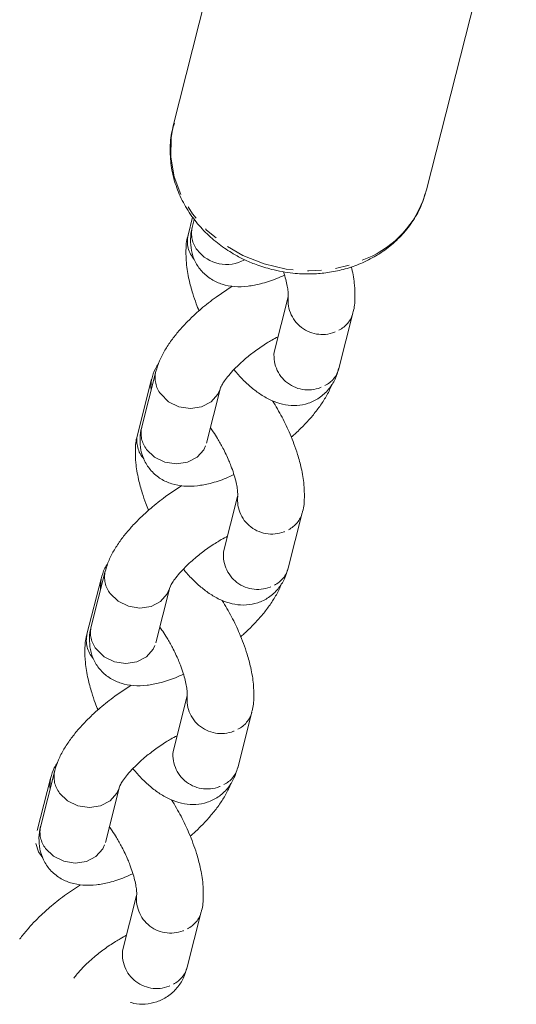
# Model space of a CAD drawing. Units: millimetres. Extents: x -1500 to 7433, y -5132 to 6358.
# Drawn here: x 1686 to 1731, y 849 to 938 of the extents above; entities that cross this region are included whole.
import ezdxf

# ---------------------------------------------------------------- set-up
doc = ezdxf.new("R2010")
doc.units = ezdxf.units.MM
doc.linetypes.add('PHANTOM', pattern=[12.7, 6.35, -1.27, 1.27, -1.27, 1.27, -1.27])

msp = doc.modelspace()

# ---------------------------------------------------------------- linework, layer by layer
at = {"color": 7, "linetype": 'Continuous', "lineweight": 15}
for p, q in [((1708.231, 960.131), (1700.148, 928.211)), ((1722.929, 922.442), (1731.012, 954.362)), ((1701.885, 919.99), (1701.473, 918.365)), ((1702.039, 919.784), (1701.858, 919.066)), ((1705.45, 913.783), (1703.991, 912.796)), ((1710.484, 912.813), (1709.221, 907.826)), ((1715.038, 906.353), (1716.301, 911.34)), ((1698.574, 906.098), (1697.311, 901.111)), ((1698.19, 905.397), (1696.927, 900.41)), ((1703.127, 899.638), (1704.39, 904.626)), ((1700.904, 895.828), (1699.444, 894.841)), ((1705.938, 894.858), (1704.675, 889.871)), ((1710.491, 888.398), (1711.754, 893.385)), ((1694.027, 888.143), (1692.765, 883.156)), ((1693.643, 887.442), (1692.38, 882.455)), ((1698.581, 881.683), (1699.844, 886.671)), ((1696.357, 877.873), (1694.898, 876.886)), ((1701.391, 876.903), (1700.128, 871.916)), ((1705.945, 870.443), (1707.208, 875.43)), ((1689.481, 870.188), (1688.218, 865.201)), ((1689.097, 869.487), (1687.909, 864.797)), ((1694.035, 863.728), (1695.297, 868.716)), ((1696.845, 858.948), (1695.582, 853.961)), ((1701.398, 852.488), (1702.661, 857.475))]:
    msp.add_line(p, q, dxfattribs=at)
at = {"color": 8, "linetype": 'PHANTOM', "lineweight": 0, "flags": 128}
for points in [[(1700.148, 928.211), (1699.949, 927.146), (1699.91, 925.378), (1700.225, 923.609), (1700.883, 921.892), (1701.866, 920.279), (1703.142, 918.82), (1704.673, 917.558), (1706.413, 916.532), (1708.309, 915.774), (1710.302, 915.306), (1712.334, 915.142), (1714.341, 915.288), (1716.263, 915.739), (1718.042, 916.481)], [(1698.19, 905.4), (1698.129, 904.674), (1698.157, 904.452)], [(1699.012, 904.073), (1699.729, 903.379), (1700.657, 902.923), (1701.685, 902.762), (1702.688, 902.914), (1703.546, 903.362), (1704.155, 904.05), (1704.395, 904.644)], [(1697.749, 899.086), (1698.466, 898.391), (1699.395, 897.936), (1700.422, 897.774), (1701.425, 897.927), (1702.283, 898.374), (1702.892, 899.063), (1703.127, 899.638)], [(1693.644, 887.445), (1693.582, 886.719), (1693.61, 886.497)], [(1694.466, 886.118), (1695.183, 885.424), (1696.111, 884.968), (1697.139, 884.807), (1698.142, 884.959), (1699, 885.407), (1699.608, 886.095), (1699.849, 886.689)], [(1693.203, 881.131), (1693.92, 880.436), (1694.848, 879.981), (1695.876, 879.819), (1696.879, 879.972), (1697.737, 880.419), (1698.346, 881.108), (1698.581, 881.683)], [(1689.097, 869.49), (1689.036, 868.764), (1689.064, 868.542)], [(1689.919, 868.163), (1690.636, 867.469), (1691.564, 867.013), (1692.592, 866.852), (1693.595, 867.004), (1694.453, 867.452), (1695.062, 868.14), (1695.302, 868.734)], [(1687.788, 863.634), (1688.021, 862.887), (1688.394, 862.321)], [(1688.656, 863.176), (1689.373, 862.481), (1690.302, 862.026), (1691.329, 861.864), (1692.332, 862.017), (1693.19, 862.464), (1693.799, 863.153), (1694.035, 863.728)]]:
    msp.add_lwpolyline(points, dxfattribs=at)
at = {"color": 7, "linetype": 'Continuous', "lineweight": 15}
msp.add_arc((1713.931, 924.836), 9.312, 296.2, 345.10327, dxfattribs=at)
at = {"color": 8, "linetype": 'PHANTOM', "lineweight": 0}
for centre, radius, start, end in [((1704.177, 918.508), 2.386, 166.47601, 217.9556), ((1703.865, 917.818), 2.453, 167.11591, 221.70584), ((1704.94, 919.035), 3.312, 217.01911, 299.47367), ((1713.549, 912.503), 3.077, 173.81063, 299.26224), ((1714.014, 911.942), 2.364, 296.05265, 345.18848), ((1712.286, 907.519), 3.08, 174.27792, 299.22931), ((1700.893, 905.54), 2.386, 166.48532, 217.95539), ((1712.751, 906.955), 2.364, 296.05134, 345.25193), ((1699.63, 900.553), 2.386, 166.47601, 217.9556), ((1699.318, 899.863), 2.453, 167.11591, 221.70584), ((1709.002, 894.548), 3.077, 173.81063, 299.26224), ((1709.468, 893.987), 2.364, 296.05265, 345.18848), ((1707.739, 889.564), 3.08, 174.27792, 299.22931), ((1696.347, 887.585), 2.386, 166.48532, 217.95539), ((1708.205, 889), 2.364, 296.05134, 345.25193), ((1695.084, 882.598), 2.386, 166.47601, 217.9556), ((1694.772, 881.908), 2.453, 167.11591, 221.70584), ((1704.456, 876.593), 3.077, 173.81063, 299.26224), ((1704.921, 876.032), 2.364, 296.05265, 345.18848), ((1703.193, 871.609), 3.08, 174.27792, 299.22931), ((1691.8, 869.63), 2.386, 166.48532, 217.95539), ((1703.658, 871.045), 2.364, 296.05134, 345.25193), ((1690.537, 864.643), 2.386, 166.47601, 217.9556), ((1699.909, 858.638), 3.077, 173.81063, 299.26224), ((1700.375, 858.077), 2.364, 296.05265, 345.18848), ((1698.646, 853.654), 3.08, 174.27792, 299.22931), ((1699.112, 853.09), 2.364, 296.05134, 345.25193)]:
    msp.add_arc(centre, radius, start, end, dxfattribs=at)
at = {"color": 7, "linetype": 'Continuous', "lineweight": 15}
for points, knots in [([(1700.25, 928.446), (1700.176, 928.218), (1699.927, 927.442), (1699.828, 926.077), (1699.942, 924.416), (1700.347, 922.817), (1701.009, 921.288), (1701.91, 919.871), (1703.004, 918.609), (1704.225, 917.545), (1705.408, 916.751), (1706.527, 916.158), (1707.673, 915.662), (1708.524, 915.418), (1708.996, 915.283)], [0, 0, 0, 0, 0.042879, 0.145546, 0.241694, 0.33791, 0.434009, 0.529553, 0.623659, 0.714247, 0.79763, 0.856793, 0.920677, 1, 1, 1, 1]), ([(1708.996, 915.283), (1709.632, 915.148), (1710.531, 914.958), (1711.884, 914.867), (1713.048, 914.876), (1714.418, 915.034), (1715.818, 915.357), (1717.218, 915.868), (1718.568, 916.574), (1719.822, 917.477), (1720.944, 918.573), (1721.876, 919.856), (1722.513, 921.044), (1722.723, 921.826), (1722.793, 922.089)], [0, 0, 0, 0, 0.109194, 0.154243, 0.228799, 0.306266, 0.389381, 0.476179, 0.565956, 0.658239, 0.752835, 0.849786, 0.949371, 1, 1, 1, 1]), ([(1701.862, 919.066), (1701.857, 919.052), (1701.741, 918.715), (1701.676, 918.019), (1701.735, 916.985), (1702.073, 915.978), (1702.689, 915.063), (1703.55, 914.353), (1704.573, 913.9), (1705.691, 913.702), (1706.839, 913.739), (1708.09, 913.983), (1709.185, 914.327), (1709.915, 914.661), (1710.154, 914.77)], [0, 0, 0, 0, 0.003824, 0.092631, 0.176592, 0.259506, 0.344641, 0.435312, 0.522629, 0.61758, 0.72385, 0.821513, 0.941521, 1, 1, 1, 1]), ([(1701.486, 918.363), (1701.471, 918.321), (1701.315, 917.883), (1701.273, 917.042), (1701.3, 915.759), (1701.52, 914.461), (1701.853, 913.226), (1702.167, 912.29), (1702.38, 911.768), (1702.464, 911.564)], [0, 0, 0, 0, 0.020836, 0.216781, 0.39509, 0.613139, 0.785689, 0.91588, 1, 1, 1, 1]), ([(1716.288, 911.342), (1716.303, 911.384), (1716.458, 911.822), (1716.503, 912.663), (1716.466, 913.949), (1716.332, 914.894), (1716.177, 915.464), (1716.163, 915.516)], [0, 0, 0, 0, 0.032796, 0.341224, 0.621891, 0.96511, 1, 1, 1, 1]), ([(1710.046, 915.097), (1710.073, 915.022), (1710.184, 914.713), (1710.317, 914.212), (1710.439, 913.636), (1710.49, 913.176), (1710.498, 912.895), (1710.474, 912.775), (1710.482, 912.804), (1710.483, 912.806)], [0, 0, 0, 0, 0.061958, 0.25431, 0.448637, 0.636913, 0.816318, 0.987648, 1, 1, 1, 1]), ([(1703.991, 912.796), (1703.537, 912.448), (1702.902, 911.96), (1702.041, 911.192), (1701.357, 910.531), (1700.627, 909.733), (1699.957, 908.894), (1699.369, 908.005), (1698.878, 907.085), (1698.678, 906.426), (1698.578, 906.099)], [0, 0, 0, 0, 0.174142, 0.244284, 0.35961, 0.477079, 0.601905, 0.731662, 0.866701, 1, 1, 1, 1]), ([(1704.397, 904.647), (1704.397, 904.644), (1704.394, 904.636), (1704.494, 904.866), (1704.736, 905.248), (1705.124, 905.755), (1705.6, 906.282), (1706.125, 906.795), (1706.748, 907.349), (1707.572, 908), (1708.38, 908.546), (1709.064, 908.959), (1709.388, 909.129), (1709.576, 909.228)], [0, 0, 0, 0, 0.0474459, 0.1380908, 0.2339472, 0.3315906, 0.4363847, 0.5167823, 0.5983122, 0.7242322, 0.8651246, 0.9216529, 1, 1, 1, 1]), ([(1698.814, 906.791), (1698.713, 906.645), (1698.413, 906.212), (1698.286, 905.721), (1698.202, 905.396)], [0, 0, 0, 0, 0.337457, 1, 1, 1, 1]), ([(1705.604, 906.272), (1705.678, 906.18), (1705.991, 905.791), (1706.58, 905.183), (1707.385, 904.46), (1708.258, 903.844), (1709.2, 903.364), (1710.21, 903.069), (1711.261, 903.002), (1712.315, 903.2), (1713.319, 903.693), (1714.148, 904.457), (1714.741, 905.379), (1714.931, 906.033), (1715.025, 906.354)], [0, 0, 0, 0, 0.025948, 0.110444, 0.198315, 0.289695, 0.383395, 0.473452, 0.559147, 0.643957, 0.731152, 0.824282, 0.913893, 1, 1, 1, 1]), ([(1710.763, 900.187), (1710.868, 900.278), (1711.25, 900.615), (1711.868, 901.22), (1712.6, 902.017), (1713.271, 902.856), (1713.853, 903.747), (1714.246, 904.442), (1714.383, 904.866), (1714.413, 904.959)], [0, 0, 0, 0, 0.061396, 0.225187, 0.392021, 0.569305, 0.753591, 0.945378, 1, 1, 1, 1]), ([(1711.741, 893.387), (1711.756, 893.429), (1711.912, 893.867), (1711.954, 894.708), (1711.927, 895.991), (1711.706, 897.289), (1711.375, 898.524), (1711.024, 899.553), (1710.575, 900.677), (1709.954, 902.004), (1709.378, 902.972), (1709.087, 903.459)], [0, 0, 0, 0, 0.014266, 0.148429, 0.270516, 0.419812, 0.537957, 0.627097, 0.710779, 0.854263, 1, 1, 1, 1]), ([(1697.315, 901.111), (1697.31, 901.097), (1697.194, 900.76), (1697.129, 900.064), (1697.188, 899.03), (1697.526, 898.023), (1698.142, 897.108), (1699.003, 896.398), (1700.027, 895.945), (1701.145, 895.747), (1702.292, 895.784), (1703.544, 896.028), (1704.638, 896.373), (1705.368, 896.706), (1705.607, 896.815)], [0, 0, 0, 0, 0.003824, 0.092631, 0.176592, 0.259506, 0.344641, 0.435312, 0.522629, 0.61758, 0.72385, 0.821513, 0.941521, 1, 1, 1, 1]), ([(1696.939, 900.408), (1696.924, 900.366), (1696.769, 899.928), (1696.726, 899.087), (1696.754, 897.804), (1696.974, 896.506), (1697.307, 895.271), (1697.621, 894.335), (1697.834, 893.813), (1697.917, 893.609)], [0, 0, 0, 0, 0.020836, 0.216781, 0.39509, 0.613139, 0.785689, 0.91588, 1, 1, 1, 1]), ([(1703.483, 901.04), (1703.569, 900.921), (1703.789, 900.617), (1704.176, 900.005), (1704.668, 899.133), (1705.063, 898.296), (1705.372, 897.529), (1705.588, 896.913), (1705.773, 896.255), (1705.892, 895.681), (1705.944, 895.221), (1705.951, 894.94), (1705.927, 894.82), (1705.936, 894.849), (1705.936, 894.851)], [0, 0, 0, 0, 0.055184, 0.141112, 0.254581, 0.398876, 0.456832, 0.550212, 0.642444, 0.735623, 0.825901, 0.911925, 0.994077, 1, 1, 1, 1]), ([(1699.444, 894.841), (1698.991, 894.493), (1698.355, 894.005), (1697.495, 893.237), (1696.811, 892.576), (1696.08, 891.778), (1695.411, 890.939), (1694.823, 890.05), (1694.332, 889.13), (1694.131, 888.471), (1694.031, 888.144)], [0, 0, 0, 0, 0.174142, 0.244284, 0.35961, 0.477079, 0.601905, 0.731662, 0.866701, 1, 1, 1, 1]), ([(1699.851, 886.692), (1699.85, 886.689), (1699.847, 886.681), (1699.948, 886.911), (1700.189, 887.293), (1700.577, 887.8), (1701.054, 888.327), (1701.578, 888.84), (1702.201, 889.394), (1703.026, 890.045), (1703.833, 890.591), (1704.518, 891.004), (1704.842, 891.174), (1705.03, 891.273)], [0, 0, 0, 0, 0.047446, 0.138091, 0.233947, 0.331591, 0.436385, 0.516782, 0.598312, 0.724232, 0.865125, 0.921653, 1, 1, 1, 1]), ([(1694.267, 888.836), (1694.166, 888.69), (1693.866, 888.257), (1693.74, 887.766), (1693.656, 887.441)], [0, 0, 0, 0, 0.337457, 1, 1, 1, 1]), ([(1701.058, 888.317), (1701.131, 888.225), (1701.444, 887.836), (1702.034, 887.228), (1702.838, 886.505), (1703.711, 885.889), (1704.653, 885.409), (1705.663, 885.114), (1706.715, 885.047), (1707.768, 885.245), (1708.773, 885.738), (1709.601, 886.502), (1710.194, 887.424), (1710.385, 888.078), (1710.478, 888.399)], [0, 0, 0, 0, 0.0259478, 0.1104439, 0.1983147, 0.2896953, 0.3833949, 0.4734523, 0.559147, 0.6439571, 0.7311523, 0.8242817, 0.913893, 1, 1, 1, 1]), ([(1706.217, 882.232), (1706.321, 882.323), (1706.703, 882.66), (1707.322, 883.265), (1708.054, 884.062), (1708.725, 884.901), (1709.306, 885.792), (1709.699, 886.487), (1709.837, 886.911), (1709.867, 887.004)], [0, 0, 0, 0, 0.061396, 0.225187, 0.392021, 0.569305, 0.753591, 0.945378, 1, 1, 1, 1]), ([(1707.195, 875.432), (1707.21, 875.474), (1707.365, 875.912), (1707.408, 876.753), (1707.38, 878.036), (1707.16, 879.334), (1706.829, 880.569), (1706.478, 881.598), (1706.029, 882.722), (1705.408, 884.049), (1704.831, 885.017), (1704.541, 885.504)], [0, 0, 0, 0, 0.0142661, 0.1484286, 0.2705158, 0.4198122, 0.5379567, 0.6270972, 0.7107785, 0.8542634, 1, 1, 1, 1]), ([(1692.769, 883.156), (1692.764, 883.142), (1692.648, 882.805), (1692.583, 882.109), (1692.642, 881.075), (1692.98, 880.068), (1693.596, 879.153), (1694.457, 878.443), (1695.48, 877.99), (1696.598, 877.792), (1697.746, 877.829), (1698.998, 878.073), (1700.092, 878.418), (1700.822, 878.751), (1701.061, 878.86)], [0, 0, 0, 0, 0.003824, 0.092631, 0.176592, 0.259506, 0.344641, 0.435312, 0.522629, 0.61758, 0.72385, 0.821513, 0.941521, 1, 1, 1, 1]), ([(1698.936, 883.085), (1699.022, 882.966), (1699.242, 882.662), (1699.63, 882.05), (1700.122, 881.178), (1700.516, 880.341), (1700.825, 879.574), (1701.041, 878.958), (1701.227, 878.3), (1701.346, 877.726), (1701.398, 877.266), (1701.405, 876.985), (1701.381, 876.865), (1701.389, 876.894), (1701.39, 876.896)], [0, 0, 0, 0, 0.055184, 0.141112, 0.254581, 0.398876, 0.456832, 0.550212, 0.642444, 0.735623, 0.825901, 0.911925, 0.994077, 1, 1, 1, 1]), ([(1692.393, 882.453), (1692.378, 882.411), (1692.222, 881.973), (1692.18, 881.132), (1692.207, 879.849), (1692.427, 878.551), (1692.76, 877.316), (1693.074, 876.38), (1693.287, 875.858), (1693.371, 875.654)], [0, 0, 0, 0, 0.020836, 0.216781, 0.39509, 0.613139, 0.785689, 0.91588, 1, 1, 1, 1]), ([(1694.898, 876.886), (1694.444, 876.538), (1693.809, 876.05), (1692.948, 875.282), (1692.264, 874.621), (1691.534, 873.823), (1690.864, 872.984), (1690.276, 872.095), (1689.786, 871.175), (1689.585, 870.516), (1689.485, 870.189)], [0, 0, 0, 0, 0.174142, 0.244284, 0.35961, 0.477079, 0.601905, 0.731662, 0.866701, 1, 1, 1, 1]), ([(1695.304, 868.737), (1695.304, 868.734), (1695.301, 868.726), (1695.401, 868.956), (1695.643, 869.338), (1696.031, 869.845), (1696.507, 870.372), (1697.032, 870.885), (1697.655, 871.439), (1698.479, 872.09), (1699.287, 872.636), (1699.971, 873.049), (1700.295, 873.219), (1700.483, 873.318)], [0, 0, 0, 0, 0.047446, 0.138091, 0.233947, 0.331591, 0.436385, 0.516782, 0.598312, 0.724232, 0.865125, 0.921653, 1, 1, 1, 1]), ([(1689.721, 870.881), (1689.62, 870.735), (1689.32, 870.302), (1689.193, 869.811), (1689.109, 869.486)], [0, 0, 0, 0, 0.337457, 1, 1, 1, 1]), ([(1696.511, 870.362), (1696.585, 870.27), (1696.898, 869.881), (1697.487, 869.273), (1698.292, 868.55), (1699.165, 867.934), (1700.107, 867.454), (1701.117, 867.159), (1702.168, 867.092), (1703.222, 867.29), (1704.227, 867.783), (1705.055, 868.547), (1705.648, 869.469), (1705.838, 870.123), (1705.932, 870.444)], [0, 0, 0, 0, 0.025948, 0.110444, 0.198315, 0.289695, 0.383395, 0.473452, 0.559147, 0.643957, 0.731152, 0.824282, 0.913893, 1, 1, 1, 1]), ([(1701.67, 864.277), (1701.775, 864.368), (1702.157, 864.705), (1702.775, 865.31), (1703.507, 866.107), (1704.178, 866.946), (1704.76, 867.837), (1705.153, 868.532), (1705.29, 868.956), (1705.32, 869.049)], [0, 0, 0, 0, 0.0613964, 0.2251873, 0.3920208, 0.5693046, 0.7535911, 0.9453783, 1, 1, 1, 1]), ([(1702.648, 857.477), (1702.663, 857.519), (1702.819, 857.957), (1702.862, 858.798), (1702.834, 860.081), (1702.613, 861.379), (1702.282, 862.614), (1701.931, 863.643), (1701.482, 864.767), (1700.861, 866.094), (1700.285, 867.062), (1699.994, 867.549)], [0, 0, 0, 0, 0.014266, 0.148429, 0.270516, 0.419812, 0.537957, 0.627097, 0.710779, 0.854263, 1, 1, 1, 1]), ([(1688.222, 865.201), (1688.217, 865.187), (1688.101, 864.85), (1688.036, 864.154), (1688.095, 863.12), (1688.433, 862.114), (1689.049, 861.198), (1689.91, 860.488), (1690.934, 860.035), (1692.052, 859.837), (1693.199, 859.874), (1694.451, 860.118), (1695.545, 860.463), (1696.275, 860.796), (1696.514, 860.905)], [0, 0, 0, 0, 0.003824, 0.092631, 0.176592, 0.259506, 0.344641, 0.435312, 0.522629, 0.61758, 0.72385, 0.821513, 0.941521, 1, 1, 1, 1]), ([(1694.39, 865.13), (1694.476, 865.011), (1694.696, 864.707), (1695.083, 864.095), (1695.575, 863.223), (1695.97, 862.386), (1696.279, 861.619), (1696.495, 861.003), (1696.68, 860.345), (1696.799, 859.771), (1696.851, 859.311), (1696.858, 859.03), (1696.834, 858.91), (1696.843, 858.939), (1696.843, 858.941)], [0, 0, 0, 0, 0.055184, 0.141112, 0.254581, 0.398876, 0.456832, 0.550212, 0.642444, 0.735623, 0.825901, 0.911925, 0.994077, 1, 1, 1, 1]), ([(1691.811, 859.918), (1691.319, 859.598), (1690.353, 858.967), (1689.264, 858.093), (1688.402, 857.328), (1687.716, 856.666), (1686.995, 855.867), (1686.526, 855.313), (1686.331, 855.018), (1686.324, 855.008)], [0, 0, 0, 0, 0.22911, 0.450513, 0.539692, 0.686317, 0.835667, 0.994371, 1, 1, 1, 1]), ([(1691.192, 851.495), (1691.286, 851.622), (1691.508, 851.92), (1691.963, 852.418), (1692.485, 852.93), (1693.109, 853.484), (1693.933, 854.135), (1694.74, 854.681), (1695.425, 855.094), (1695.749, 855.264), (1695.937, 855.363)], [0, 0, 0, 0, 0.10464, 0.245016, 0.352711, 0.461924, 0.630598, 0.819329, 0.895051, 1, 1, 1, 1]), ([(1696.291, 849.325), (1696.393, 849.294), (1696.813, 849.164), (1697.625, 849.146), (1698.674, 849.333), (1699.68, 849.828), (1700.508, 850.592), (1701.101, 851.514), (1701.292, 852.168), (1701.385, 852.489)], [0, 0, 0, 0, 0.049664, 0.204329, 0.357398, 0.514772, 0.682856, 0.84459, 1, 1, 1, 1])]:
    msp.add_open_spline(points, degree=3, knots=knots, dxfattribs=at)

doc.saveas('drawing.dxf')
